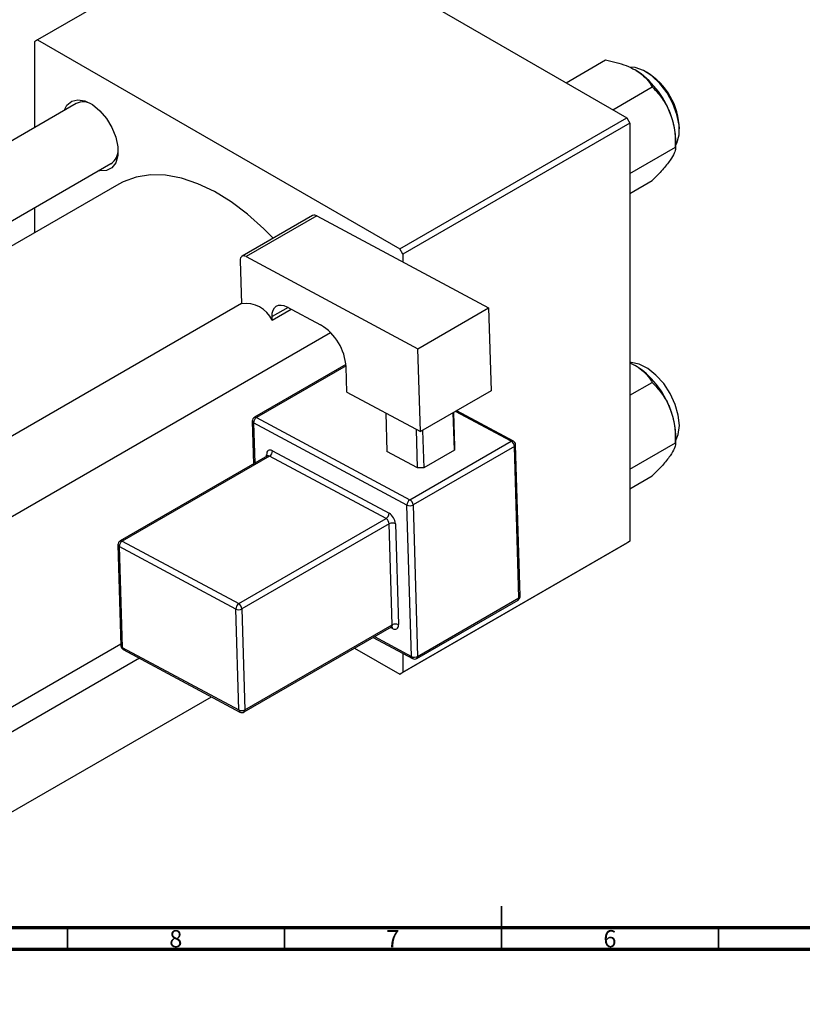
# Model space of a CAD drawing. Units: millimetres. Extents: x -291 to 634, y -104 to 415.
# Drawn here: x 191 to 371, y -8 to 219 of the extents above; entities that cross this region are included whole.
import ezdxf

# ---------------------------------------------------------------- set-up
doc = ezdxf.new("R2010")
doc.units = ezdxf.units.MM
doc.styles.add('SLDTEXTSTYLE0', font='TXT', dxfattribs={"width": 0.75})

msp = doc.modelspace()

# ---------------------------------------------------------------- linework, layer by layer
at = {"color": 7, "linetype": 'Continuous', "lineweight": 25}
for p, q in [((247.42, 244.83), (195.09, 214.62)), ((247.42, 244.83), (330.85, 196.66)), ((195.09, 214.62), (194.38, 214.21)), ((194.38, 214.21), (194.38, 194.38)), ((195.09, 214.62), (278.53, 166.45)), ((316.84, 204.75), (325.93, 210)), ((327.62, 198.53), (336.71, 203.78)), ((204.03, 199.95), (64.91, 119.64)), ((278.53, 166.45), (330.85, 196.66)), ((331.56, 195.44), (279.24, 165.23)), ((330.85, 196.66), (331.56, 195.44)), ((331.56, 195.44), (331.56, 99.08)), ((342.1, 189.89), (342.1, 191.56)), ((331.56, 183.81), (342.1, 189.89)), ((61.39, 99.13), (212.03, 186.1)), ((331.56, 179.25), (336.71, 182.22)), ((213.81, 181.38), (66.36, 96.26)), ((194.38, 175.91), (194.38, 170.17)), ((258.48, 174.14), (242.21, 164.76)), ((259.43, 174.07), (243.16, 164.68)), ((259.43, 174.07), (299, 152.84)), ((279.24, 165.23), (278.53, 166.45)), ((241.8, 163.78), (242.1, 153.82)), ((243.16, 164.68), (282.74, 143.45)), ((279.24, 165.23), (279.24, 163.45)), ((242.1, 153.84), (104.36, 74.33)), ((249.17, 150.02), (253.57, 152.57)), ((252.55, 153.11), (260.32, 148.94)), ((282.74, 143.45), (299, 152.84)), ((299, 152.84), (299.58, 133.74)), ((249.17, 150.02), (249.14, 150.86)), ((112.36, 60.47), (262.58, 147.19)), ((283.31, 124.35), (282.74, 143.45)), ((266.14, 139.8), (245.07, 127.64)), ((266.35, 133.45), (266.18, 139.27)), ((331.56, 140.19), (332.76, 139.62)), ((331.56, 132.71), (336.71, 135.68)), ((266.35, 133.45), (283.31, 124.35)), ((299.58, 133.74), (283.31, 124.35)), ((245.55, 127.6), (280.88, 108.65)), ((275.32, 128.64), (275.59, 119.76)), ((291.14, 120.08), (290.88, 128.72)), ((290.9, 128.74), (291.14, 120.86)), ((304.71, 122.17), (291.66, 129.17)), ((244.57, 126.74), (244.87, 116.88)), ((280.2, 107.41), (244.87, 126.36)), ((282.65, 115.97), (282.39, 124.85)), ((283.81, 124.64), (284.07, 115.99)), ((342.1, 121.79), (342.1, 123.46)), ((280.88, 108.65), (304.22, 122.12)), ((304.95, 120.91), (281.61, 107.44)), ((291.14, 120.86), (291.14, 120.08)), ((306, 86.03), (304.95, 120.91)), ((306.29, 86.44), (305.24, 121.32)), ((331.56, 115.71), (342.1, 121.79)), ((248.08, 118.73), (214.13, 99.14)), ((248.55, 118.7), (214.61, 99.1)), ((275.4, 104.29), (248.55, 118.7)), ((249.23, 119.94), (276.09, 105.53)), ((282.65, 115.97), (275.59, 119.76)), ((291.14, 120.08), (284.07, 115.99)), ((284.07, 115.99), (282.65, 115.97)), ((331.56, 111.15), (336.71, 114.12)), ((281.25, 72.53), (280.2, 107.41)), ((281.61, 107.44), (282.66, 72.56)), ((241.46, 84.7), (275.4, 104.29)), ((276.13, 103.08), (242.19, 83.49)), ((276.83, 79.83), (276.13, 103.08)), ((277.55, 103.11), (278.25, 79.86)), ((213.63, 98.24), (214.33, 74.99)), ((240.78, 83.46), (213.93, 97.86)), ((213.93, 97.86), (214.63, 74.61)), ((214.61, 99.1), (241.46, 84.7)), ((330.85, 98.67), (278.53, 68.47)), ((279.24, 68.88), (331.56, 99.08)), ((331.56, 99.08), (330.85, 98.67)), ((282.46, 72.07), (305.79, 85.54)), ((282.66, 72.56), (306, 86.03)), ((241.48, 60.21), (240.78, 83.46)), ((242.19, 83.49), (242.89, 60.24)), ((242.89, 60.24), (276.83, 79.83)), ((242.69, 59.75), (276.63, 79.34)), ((112.36, 16.59), (214.32, 75.45)), ((272.42, 76.92), (281.48, 72.06)), ((214.63, 74.61), (241.48, 60.21)), ((214.86, 74.14), (241.71, 59.73)), ((268.16, 74.45), (278.53, 68.47)), ((279.24, 73.26), (279.24, 68.88)), ((218.56, 72.15), (112.36, 10.84)), ((278.53, 68.47), (279.24, 68.88)), ((112.36, -7.63), (235.15, 63.25))]:
    msp.add_line(p, q, dxfattribs=at)
at = {"color": 8, "linetype": 'Continuous', "lineweight": 25}
for p, q in [((252.81, 152.97), (249.14, 150.86)), ((266.17, 139.5), (245.55, 127.6)), ((304.22, 122.12), (291.37, 129.01)), ((244.87, 126.36), (245.15, 117.04)), ((247.88, 118.62), (247.87, 119.03)), ((276.88, 78.96), (276.4, 79.21)), ((272.74, 77.1), (281.25, 72.53))]:
    msp.add_line(p, q, dxfattribs=at)
at = {"color": 7, "linetype": 'Continuous', "lineweight": 35}
for p, q in [((302, 5), (302, 15)), ((202, 10), (202, 5)), ((252, 10), (252, 5)), ((302, 10), (302, 5)), ((352, 10), (352, 5))]:
    msp.add_line(p, q, dxfattribs=at)
at = {"color": 7, "linetype": 'Continuous', "lineweight": 70}
for p, q in [((584, 10), (20, 10)), ((589, 5), (15, 5))]:
    msp.add_line(p, q, dxfattribs=at)
at = {"color": 7, "linetype": 'Continuous', "lineweight": 25, "flags": 128}
for points in [[(342.1, 190.25), (342.4, 190.85), (342.88, 192.75), (342.88, 195), (342.4, 197.46), (341.46, 199.98), (340.13, 202.39), (338.48, 204.55), (336.63, 206.31), (334.68, 207.58), (332.76, 208.26), (331.42, 208.37)], [(201.26, 198.35), (201.89, 199.57), (202.98, 200.49), (204.4, 200.83), (206.03, 200.56), (207.76, 199.7), (209.45, 198.31), (210.99, 196.5), (212.26, 194.4), (213.16, 192.17), (213.63, 189.98), (213.63, 187.98), (213.16, 186.32), (212.26, 185.13), (210.99, 184.49), (209.45, 184.46), (209.26, 184.5)], [(249.4, 168.91), (247.23, 171.11), (243.51, 174.43), (239.7, 177.29), (235.85, 179.65), (232.01, 181.47), (228.24, 182.73), (224.58, 183.41), (221.11, 183.5), (217.85, 183.01), (214.85, 181.93), (213.81, 181.38)], [(243.16, 164.68), (242.89, 164.8), (242.63, 164.85), (242.39, 164.83), (242.18, 164.73), (242.01, 164.58), (241.89, 164.36), (241.82, 164.09), (241.8, 163.78)], [(249.14, 150.86), (249.19, 151.63), (249.36, 152.3), (249.67, 152.84), (250.09, 153.24), (250.61, 153.47), (251.21, 153.52), (251.86, 153.4), (252.55, 153.11)], [(342.95, 125.74), (342.7, 128.12), (341.98, 130.62), (340.84, 133.11), (339.34, 135.41), (337.57, 137.39), (335.66, 138.91), (333.71, 139.9), (331.86, 140.27), (331.56, 140.27)], [(342.1, 122.15), (342.7, 123.65), (342.95, 125.74)], [(249.23, 119.94), (248.96, 120.05), (248.7, 120.1), (248.46, 120.08), (248.25, 119.99), (248.08, 119.83), (247.96, 119.61), (247.89, 119.34), (247.87, 119.03)], [(276.88, 78.96), (277.16, 78.84), (277.42, 78.79), (277.66, 78.81), (277.87, 78.91), (278.04, 79.06), (278.16, 79.28), (278.23, 79.55), (278.25, 79.86)]]:
    msp.add_lwpolyline(points, dxfattribs=at)
at = {"color": 7, "linetype": 'Continuous', "lineweight": 25}
for centre, radius, start, end in [((321.84, 190.66), 20.26, 20.2271, 57.362), ((327.31, 193.79), 15.64, 1.0869, 58.9077), ((205.66, 196.46), 3.86, 58.3597, 115.0526), ((324.92, 191.22), 17.18, 1.1082, 22.0212), ((209.85, 189.24), 3.83, 304.6758, 1.9012), ((258.89, 173.26), 0.971, 56.3376, 115.0911), ((243.02, 147.05), 6.83, 25.8451, 97.7315), ((253.92, 138.46), 12.28, 3.7514, 58.5877), ((321.84, 122.56), 20.26, 20.2271, 57.362), ((324.92, 123.12), 17.18, 1.1082, 22.0212), ((245.57, 126.77), 1, 119.9973, 181.7234), ((246.36, 126.35), 1.49, 122.865, 179.4525), ((303.42, 120.81), 1.53, 3.7514, 58.5877), ((304.24, 121.29), 1, 1.7234, 61.7883), ((247.74, 119.95), 1.49, 302.865, 359.4525), ((281.69, 107.39), 1.49, 122.865, 179.4525), ((280.88, 108.84), 1.59, 244.7144, 297.6446), ((280.08, 107.34), 1.53, 3.7514, 58.5877), ((274.59, 105.54), 1.49, 302.865, 359.4525), ((274.49, 102.91), 3.07, 3.7514, 58.5877), ((274.6, 102.98), 1.53, 3.7514, 58.5877), ((276.87, 101.68), 1.59, 64.7144, 117.6446), ((214.63, 98.27), 1, 119.9973, 181.7234), ((215.42, 97.85), 1.49, 122.865, 179.4525), ((305.29, 86.41), 1, 299.9973, 1.7234), ((242.27, 83.44), 1.49, 122.865, 179.4525), ((240.66, 83.39), 1.53, 3.7514, 58.5877), ((241.46, 84.89), 1.59, 244.7144, 297.6446), ((277.57, 78.42), 1.59, 64.7144, 117.6446), ((215.33, 75.02), 1, 181.7234, 241.7883), ((281.93, 73.96), 1.59, 244.7144, 297.6446), ((281.96, 72.94), 1, 241.7883, 299.9973), ((242.16, 61.64), 1.59, 244.7144, 297.6446), ((242.19, 60.61), 1, 241.7883, 299.9973)]:
    msp.add_arc(centre, radius, start, end, dxfattribs=at)
at = {"color": 8, "linetype": 'Continuous', "lineweight": 25}
for centre, radius, start, end in [((245.28, 127.2), 0.485, 56.3376, 115.0911), ((245.05, 126.8), 0.477, 187.6384, 247.7973), ((304.51, 121.7), 0.511, 66.539, 125.1056), ((304.77, 121.34), 0.469, 291.9896, 356.8205), ((247.63, 118.53), 0.559, 25.4286, 64.9841), ((248.28, 118.29), 0.485, 56.3376, 115.0911), ((214.11, 98.31), 0.477, 187.6384, 247.7973), ((214.34, 98.7), 0.485, 56.3376, 115.0911), ((305.82, 86.46), 0.469, 291.9896, 356.8205), ((305.51, 85.95), 0.496, 304.7678, 9.2308), ((276.35, 79.75), 0.496, 304.7678, 9.2308), ((276.32, 78.98), 0.565, 357.4388, 44.872), ((214.81, 75.05), 0.477, 187.6384, 247.7973), ((215.13, 74.57), 0.506, 174.9049, 237.8126), ((281.75, 72.48), 0.506, 174.9049, 237.8126), ((282.17, 72.48), 0.496, 304.7678, 9.2308), ((241.98, 60.16), 0.506, 174.9049, 237.8126), ((242.4, 60.16), 0.496, 304.7678, 9.2308)]:
    msp.add_arc(centre, radius, start, end, dxfattribs=at)
at = {"color": 7, "linetype": 'Continuous', "lineweight": 25}
for points, knots in [([(325.93, 210), (326.77, 209.82), (328.42, 209.47), (330.77, 208.74), (332.09, 208.06), (332.76, 207.72)], [0, 0, 0, 0, 0.33473, 0.662546, 1, 1, 1, 1]), ([(332.76, 207.72), (332.85, 207.67), (333.59, 207.23), (334.82, 206.29), (335.96, 204.99), (336.5, 204.12), (336.71, 203.78)], [0, 0, 0, 0, 0.047468, 0.3984, 0.762017, 1, 1, 1, 1]), ([(336.71, 203.78), (337.41, 203.02), (338.85, 201.48), (340.17, 199.31), (340.73, 197.95), (340.85, 197.67)], [0, 0, 0, 0, 0.432384, 0.879551, 1, 1, 1, 1]), ([(340.85, 197.67), (341.24, 196.4), (342.01, 193.88), (342.07, 191.21), (342.1, 189.89)], [0, 0, 0, 0, 0.503998, 1, 1, 1, 1]), ([(342.1, 189.89), (342.06, 189.56), (342, 188.89), (341.46, 187.79), (340.95, 187.05), (340.85, 186.89)], [0, 0, 0, 0, 0.432384, 0.879551, 1, 1, 1, 1]), ([(340.85, 186.89), (340.29, 186.17), (339.18, 184.73), (337.53, 183.05), (336.71, 182.22)], [0, 0, 0, 0, 0.503998, 1, 1, 1, 1]), ([(332.76, 139.62), (332.85, 139.57), (333.59, 139.13), (334.82, 138.19), (335.96, 136.89), (336.5, 136.02), (336.71, 135.68)], [0, 0, 0, 0, 0.047468, 0.3984, 0.762017, 1, 1, 1, 1]), ([(336.71, 135.68), (337.41, 134.92), (338.85, 133.38), (340.17, 131.21), (340.73, 129.85), (340.85, 129.57)], [0, 0, 0, 0, 0.432384, 0.879551, 1, 1, 1, 1]), ([(340.85, 129.57), (341.24, 128.3), (342.01, 125.78), (342.07, 123.11), (342.1, 121.79)], [0, 0, 0, 0, 0.503998, 1, 1, 1, 1]), ([(342.1, 121.79), (342.06, 121.46), (342, 120.79), (341.46, 119.69), (340.95, 118.95), (340.85, 118.79)], [0, 0, 0, 0, 0.432384, 0.879551, 1, 1, 1, 1]), ([(248.18, 118.82), (248.18, 118.83), (248.18, 118.85), (248.14, 118.77), (248.09, 118.75), (248.07, 118.75)], [0, 0, 0, 0, 0.1179632, 0.7330475, 1, 1, 1, 1]), ([(340.85, 118.79), (340.29, 118.07), (339.18, 116.63), (337.53, 114.96), (336.71, 114.12)], [0, 0, 0, 0, 0.503998, 1, 1, 1, 1]), ([(276.63, 79.33), (276.68, 79.35), (276.76, 79.39), (276.75, 79.38), (276.75, 79.38)], [0, 0, 0, 0, 0.690821, 1, 1, 1, 1])]:
    msp.add_open_spline(points, degree=3, knots=knots, dxfattribs=at)

# ---------------------------------------------------------------- texts
at = {"color": 7, "linetype": 'Continuous', "lineweight": 0, "char_height": 3.97, "attachment_point": 2, "style": 'SLDTEXTSTYLE0'}
for s, insert in [('8', (226.96, 9.47)), ('7', (276.96, 9.47)), ('6', (326.96, 9.47))]:
    msp.add_mtext(s, dxfattribs=dict(at, insert=insert))

doc.saveas('drawing.dxf')
